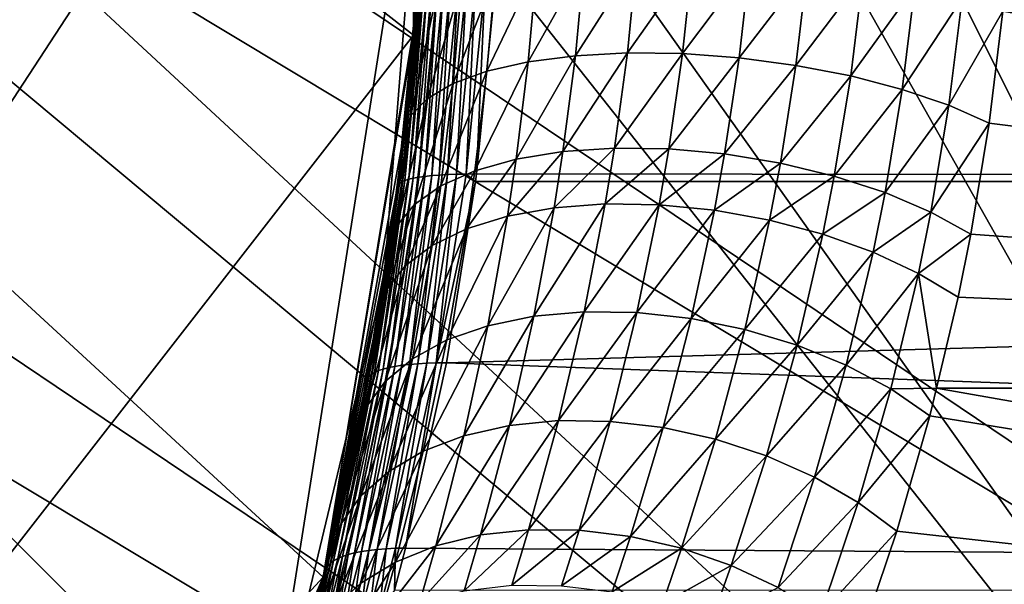
# Model space of a CAD drawing. Extents: x -90 to 90, y -211 to 35.
# Drawn here: x 17 to 23, y -5 to -2 of the extents above; entities that cross this region are included whole.
import ezdxf

# ---------------------------------------------------------------- set-up
doc = ezdxf.new("R2010")
doc.units = 0
doc.header["$MEASUREMENT"] = 0
for name, color, linetype in [('L4', 7, 'Continuous'), ('L7', 7, 'Continuous'), ('L8', 7, 'Continuous')]:
    doc.layers.add(name, color=color, linetype=linetype)

msp = doc.modelspace()

# ---------------------------------------------------------------- linework, layer by layer
at = {"layer": 'L4', "color": 7}
for points in [[(19.29107, -4.885161, 203), (19.83203, -1.643329, 203), (-6.461519, 18.82176, 203)], [(-6.461519, 18.82176, 203), (19.83203, -1.643329, 203), (19.83203, 1.643329, 203)], [(16.65961, -10.88427, 203), (19.29107, -4.885161, 203), (-6.461519, 18.82176, 203)], [(18.22389, 7.993739, 124), (6.461519, -18.82176, 124), (16.65961, 10.88427, 124)], [(18.22389, 7.993739, 124), (19.83203, 1.643329, 124), (6.461519, -18.82176, 124)], [(19.83203, 1.643329, 124), (19.83203, -1.643329, 124), (6.461519, -18.82176, 124)], [(19.83203, 1.643329, 124), (19.89938, 0.156964, 133.807), (19.83203, -1.643329, 124)], [(19.83203, -1.643329, 203), (19.89949, -0.142244, 186.3881), (19.83203, 1.643329, 203)], [(19.83203, -1.643329, 124), (19.89938, 0.156964, 133.807), (19.9, 0, 133.8064)], [(19.83203, -1.643329, 124), (19.9, 0, 133.8064), (19.89931, -0.165095, 133.807)], [(58.17338, -2.518112, 180.4802), (20.32232, -1.325484, 135.1296), (58.33756, 0, 180.3425)], [(19.83203, -1.643329, 203), (19.88233, -0.838551, 186.3275), (19.89949, -0.142244, 186.3881)], [(19.89931, -0.165095, 133.807), (19.85305, -1.366104, 133.8491), (19.83203, -1.643329, 124)], [(19.83989, -1.545539, 186.1776), (19.88233, -0.838551, 186.3275), (19.83203, -1.643329, 203)], [(20.51761, -1.802946, 184.523), (20.56907, -1.232805, 184.7007), (20.27119, -1.859047, 184.7538)], [(20.27119, -1.859047, 184.7538), (20.56907, -1.232805, 184.7007), (20.32253, -1.273329, 184.9394)], [(20.80046, -1.766109, 184.3337), (20.85337, -1.206255, 184.506), (20.51761, -1.802946, 184.523)], [(20.51761, -1.802946, 184.523), (20.85337, -1.206255, 184.506), (20.56907, -1.232805, 184.7007)], [(21.11146, -1.749613, 184.1917), (21.16694, -1.19447, 184.3613), (20.80046, -1.766109, 184.3337)], [(20.80046, -1.766109, 184.3337), (21.16694, -1.19447, 184.3613), (20.85337, -1.206255, 184.506)], [(21.11146, -1.749613, 184.1917), (21.50043, -1.197803, 184.2708), (21.16694, -1.19447, 184.3613)], [(21.44149, -1.753943, 184.101), (21.50043, -1.197803, 184.2708), (21.11146, -1.749613, 184.1917)], [(21.44149, -1.753943, 184.101), (21.84386, -1.216154, 184.2372), (21.50043, -1.197803, 184.2708)], [(21.78089, -1.778972, 184.0643), (21.84386, -1.216154, 184.2372), (21.44149, -1.753943, 184.101)], [(21.78089, -1.778972, 184.0643), (22.187, -1.248975, 184.2615), (21.84386, -1.216154, 184.2372)], [(20.27119, -1.859047, 184.7538), (20.32253, -1.273329, 184.9394), (20.06842, -1.932768, 185.0196)], [(20.06842, -1.932768, 185.0196), (20.32253, -1.273329, 184.9394), (20.1211, -1.326616, 185.2151)], [(22.11972, -1.823965, 184.0827), (22.187, -1.248975, 184.2615), (21.78089, -1.778972, 184.0643)], [(22.11972, -1.823965, 184.0827), (22.51959, -1.295286, 184.3431), (22.187, -1.248975, 184.2615)], [(22.44805, -1.887607, 184.1556), (22.51959, -1.295286, 184.3431), (22.11972, -1.823965, 184.0827)], [(22.44805, -1.887607, 184.1556), (22.83171, -1.353706, 184.4794), (22.51959, -1.295286, 184.3431)], [(35.87773, -3.754473, 199.1885), (23.37614, -1.263329, 184.9486), (23.35816, -1.499583, 184.8985)], [(19.87637, -1.350811, 134.1459), (19.77995, -2.512816, 134.3464), (19.76178, -2.520911, 134.2497)], [(19.87637, -1.350811, 134.1459), (19.76178, -2.520911, 134.2497), (19.86369, -1.355547, 134.0473)], [(19.89393, -1.346451, 134.2436), (19.80284, -2.505435, 134.4422), (19.77995, -2.512816, 134.3464)], [(19.89393, -1.346451, 134.2436), (19.77995, -2.512816, 134.3464), (19.87637, -1.350811, 134.1459)], [(19.91632, -1.34248, 134.3404), (19.8304, -2.498785, 134.5367), (19.80284, -2.505435, 134.4422)], [(19.91632, -1.34248, 134.3404), (19.80284, -2.505435, 134.4422), (19.89393, -1.346451, 134.2436)], [(19.94349, -1.338906, 134.436), (19.86257, -2.492883, 134.6299), (19.8304, -2.498785, 134.5367)], [(19.94349, -1.338906, 134.436), (19.8304, -2.498785, 134.5367), (19.91632, -1.34248, 134.3404)], [(19.97537, -1.33574, 134.5302), (19.89927, -2.487742, 134.7214), (19.86257, -2.492883, 134.6299)], [(19.97537, -1.33574, 134.5302), (19.86257, -2.492883, 134.6299), (19.94349, -1.338906, 134.436)], [(20.01187, -1.332987, 134.6226), (19.9404, -2.483376, 134.8111), (19.89927, -2.487742, 134.7214)], [(20.01187, -1.332987, 134.6226), (19.89927, -2.487742, 134.7214), (19.97537, -1.33574, 134.5302)], [(20.06842, -1.932768, 185.0196), (20.1211, -1.326616, 185.2151), (19.91523, -2.021949, 185.3124)], [(19.91523, -2.021949, 185.3124), (20.1211, -1.326616, 185.2151), (19.9708, -1.391075, 185.5195)], [(20.05292, -1.330656, 134.7132), (19.98587, -2.479795, 134.8986), (19.9404, -2.483376, 134.8111)], [(20.05292, -1.330656, 134.7132), (19.9404, -2.483376, 134.8111), (20.01187, -1.332987, 134.6226)], [(20.0984, -1.328752, 134.8016), (20.03556, -2.477008, 134.9839), (19.98587, -2.479795, 134.8986)], [(20.0984, -1.328752, 134.8016), (19.98587, -2.479795, 134.8986), (20.05292, -1.330656, 134.7132)], [(20.14822, -1.327279, 134.8876), (20.08936, -2.475021, 135.0667), (20.03556, -2.477008, 134.9839)], [(20.14822, -1.327279, 134.8876), (20.03556, -2.477008, 134.9839), (20.0984, -1.328752, 134.8016)], [(20.20223, -1.326242, 134.9711), (20.14713, -2.47384, 135.1468), (20.08936, -2.475021, 135.0667)], [(20.20223, -1.326242, 134.9711), (20.08936, -2.475021, 135.0667), (20.14822, -1.327279, 134.8876)], [(20.26031, -1.325644, 135.0518), (20.20873, -2.473467, 135.2239), (20.14713, -2.47384, 135.1468)], [(20.26031, -1.325644, 135.0518), (20.14713, -2.47384, 135.1468), (20.20223, -1.326242, 134.9711)], [(20.20873, -2.473467, 135.2239), (20.32232, -1.325484, 135.1296), (58.17338, -2.518112, 180.4802)], [(20.32232, -1.325484, 135.1296), (20.20873, -2.473467, 135.2239), (20.26031, -1.325644, 135.0518)], [(22.75627, -1.968031, 184.2809), (22.83171, -1.353706, 184.4794), (22.44805, -1.887607, 184.1556)], [(22.75627, -1.968031, 184.2809), (23.11405, -1.422489, 184.6664), (22.83171, -1.353706, 184.4794)], [(19.85591, -1.360649, 133.9483), (19.74839, -2.529699, 134.1522), (19.7398, -2.539159, 134.0543)], [(19.85591, -1.360649, 133.9483), (19.7398, -2.539159, 134.0543), (19.8257, -1.642703, 133.8741)], [(19.86369, -1.355547, 134.0473), (19.76178, -2.520911, 134.2497), (19.74839, -2.529699, 134.1522)], [(19.86369, -1.355547, 134.0473), (19.74839, -2.529699, 134.1522), (19.85591, -1.360649, 133.9483)], [(19.91523, -2.021949, 185.3124), (19.9708, -1.391075, 185.5195), (19.81612, -2.123978, 185.6237)], [(19.81612, -2.123978, 185.6237), (19.9708, -1.391075, 185.5195), (19.87613, -1.464783, 185.8435)], [(19.8257, -1.642703, 133.8741), (19.85305, -1.366104, 133.8491), (19.85591, -1.360649, 133.9483)], [(19.83203, -1.643329, 124), (19.85305, -1.366104, 133.8491), (19.8257, -1.642703, 133.8741)], [(19.81612, -2.123978, 185.6237), (19.87613, -1.464783, 185.8435), (19.83057, -1.64319, 186.1446)], [(19.83057, -1.64319, 186.1446), (19.87613, -1.464783, 185.8435), (19.83989, -1.545539, 186.1776)], [(23.03534, -2.062883, 184.4549), (23.11405, -1.422489, 184.6664), (22.75627, -1.968031, 184.2809)], [(23.03534, -2.062883, 184.4549), (23.35816, -1.499583, 184.8985), (23.11405, -1.422489, 184.6664)], [(23.27709, -2.169384, 184.6726), (23.35816, -1.499583, 184.8985), (23.03534, -2.062883, 184.4549)], [(35.87773, -3.754473, 199.1885), (23.35816, -1.499583, 184.8985), (23.27709, -2.169384, 184.6726)], [(19.83203, -1.643329, 203), (19.83057, -1.64319, 186.1446), (19.83989, -1.545539, 186.1776)], [(6.461519, -18.82176, 124), (19.83203, -1.643329, 124), (19.29107, -4.885161, 124)], [(19.83203, -1.643329, 124), (19.8257, -1.642703, 133.8741), (19.29107, -4.885161, 124)], [(19.29107, -4.885161, 124), (19.8257, -1.642703, 133.8741), (19.73604, -2.549268, 133.9562)], [(19.29107, -4.885161, 203), (19.774, -2.235867, 185.9445), (19.83203, -1.643329, 203)], [(19.8257, -1.642703, 133.8741), (19.7398, -2.539159, 134.0543), (19.73604, -2.549268, 133.9562)], [(19.83203, -1.643329, 203), (19.774, -2.235867, 185.9445), (19.83057, -1.64319, 186.1446)], [(19.83057, -1.64319, 186.1446), (19.774, -2.235867, 185.9445), (19.81612, -2.123978, 185.6237)], [(20.72621, -2.339586, 184.0919), (20.80046, -1.766109, 184.3337), (20.44539, -2.385185, 184.2744)], [(20.44539, -2.385185, 184.2744), (20.80046, -1.766109, 184.3337), (20.51761, -1.802946, 184.523)], [(21.03379, -2.318929, 183.9532), (21.11146, -1.749613, 184.1917), (20.72621, -2.339586, 184.0919)], [(20.72621, -2.339586, 184.0919), (21.11146, -1.749613, 184.1917), (20.80046, -1.766109, 184.3337)], [(21.03379, -2.318929, 183.9532), (21.44149, -1.753943, 184.101), (21.11146, -1.749613, 184.1917)], [(21.35934, -2.323805, 183.8624), (21.44149, -1.753943, 184.101), (21.03379, -2.318929, 183.9532)], [(21.35934, -2.323805, 183.8624), (21.78089, -1.778972, 184.0643), (21.44149, -1.753943, 184.101)], [(20.44539, -2.385185, 184.2744), (20.51761, -1.802946, 184.523), (20.19935, -2.454424, 184.4956)], [(20.19935, -2.454424, 184.4956), (20.51761, -1.802946, 184.523), (20.27119, -1.859047, 184.7538)], [(21.69356, -2.354073, 183.822), (21.78089, -1.778972, 184.0643), (21.35934, -2.323805, 183.8624)], [(21.69356, -2.354073, 183.822), (22.11972, -1.823965, 184.0827), (21.78089, -1.778972, 184.0643)], [(22.02692, -2.408869, 183.8332), (22.11972, -1.823965, 184.0827), (21.69356, -2.354073, 183.822)], [(22.02692, -2.408869, 183.8332), (22.44805, -1.887607, 184.1556), (22.11972, -1.823965, 184.0827)], [(20.19935, -2.454424, 184.4956), (20.27119, -1.859047, 184.7538), (19.99513, -2.545324, 184.7491)], [(19.99513, -2.545324, 184.7491), (20.27119, -1.859047, 184.7538), (20.06842, -1.932768, 185.0196)], [(19.99513, -2.545324, 184.7491), (20.06842, -1.932768, 185.0196), (19.83854, -2.65529, 185.0278)], [(19.83854, -2.65529, 185.0278), (20.06842, -1.932768, 185.0196), (19.91523, -2.021949, 185.3124)], [(22.34988, -2.486629, 183.8957), (22.44805, -1.887607, 184.1556), (22.02692, -2.408869, 183.8332)], [(22.34988, -2.486629, 183.8957), (22.75627, -1.968031, 184.2809), (22.44805, -1.887607, 184.1556)], [(22.65322, -2.58513, 184.0077), (22.75627, -1.968031, 184.2809), (22.34988, -2.486629, 183.8957)], [(22.65322, -2.58513, 184.0077), (23.03534, -2.062883, 184.4549), (22.75627, -1.968031, 184.2809)], [(19.83854, -2.65529, 185.0278), (19.91523, -2.021949, 185.3124), (19.73407, -2.781181, 185.3236)], [(19.73407, -2.781181, 185.3236), (19.91523, -2.021949, 185.3124), (19.81612, -2.123978, 185.6237)], [(22.92828, -2.70156, 184.1659), (23.03534, -2.062883, 184.4549), (22.65322, -2.58513, 184.0077)], [(22.92828, -2.70156, 184.1659), (23.27709, -2.169384, 184.6726), (23.03534, -2.062883, 184.4549)], [(19.73407, -2.781181, 185.3236), (19.81612, -2.123978, 185.6237), (19.68469, -2.9194, 185.628)], [(19.68469, -2.9194, 185.628), (19.81612, -2.123978, 185.6237), (19.774, -2.235867, 185.9445)], [(23.1672, -2.832593, 184.3659), (23.27709, -2.169384, 184.6726), (22.92828, -2.70156, 184.1659)], [(35.87773, -3.754473, 199.1885), (23.27709, -2.169384, 184.6726), (23.1672, -2.832593, 184.3659)], [(19.29107, -4.885161, 203), (19.68469, -2.9194, 185.628), (19.774, -2.235867, 185.9445)], [(20.6734, -2.675772, 183.9197), (20.72621, -2.339586, 184.0919), (20.39402, -2.725681, 184.098)], [(20.39402, -2.725681, 184.098), (20.72621, -2.339586, 184.0919), (20.44539, -2.385185, 184.2744)], [(20.97865, -2.652985, 183.7833), (21.03379, -2.318929, 183.9532), (20.6734, -2.675772, 183.9197)], [(20.6734, -2.675772, 183.9197), (21.03379, -2.318929, 183.9532), (20.72621, -2.339586, 184.0919)], [(20.97865, -2.652985, 183.7833), (21.35934, -2.323805, 183.8624), (21.03379, -2.318929, 183.9532)], [(21.30122, -2.65796, 183.6925), (21.35934, -2.323805, 183.8624), (20.97865, -2.652985, 183.7833)], [(21.30122, -2.65796, 183.6925), (21.69356, -2.354073, 183.822), (21.35934, -2.323805, 183.8624)], [(21.63203, -2.690558, 183.6499), (21.69356, -2.354073, 183.822), (21.30122, -2.65796, 183.6925)], [(21.63203, -2.690558, 183.6499), (22.02692, -2.408869, 183.8332), (21.69356, -2.354073, 183.822)], [(20.39402, -2.725681, 184.098), (20.44539, -2.385185, 184.2744), (20.14837, -2.801311, 184.3131)], [(20.14837, -2.801311, 184.3131), (20.44539, -2.385185, 184.2744), (20.19935, -2.454424, 184.4956)], [(21.96181, -2.749863, 183.6567), (22.02692, -2.408869, 183.8332), (21.63203, -2.690558, 183.6499)], [(21.96181, -2.749863, 183.6567), (22.34988, -2.486629, 183.8957), (22.02692, -2.408869, 183.8332)], [(20.14837, -2.801311, 184.3131), (20.19935, -2.454424, 184.4956), (19.94335, -2.900538, 184.5589)], [(19.94335, -2.900538, 184.5589), (20.19935, -2.454424, 184.4956), (19.99513, -2.545324, 184.7491)], [(20.14713, -2.47384, 135.1468), (20.20167, -2.517769, 135.2299), (19.96779, -3.603312, 135.2994)], [(20.14713, -2.47384, 135.1468), (19.96779, -3.603312, 135.2994), (20.08936, -2.475021, 135.0667)], [(20.20873, -2.473467, 135.2239), (20.20167, -2.517769, 135.2299), (20.14713, -2.47384, 135.1468)], [(58.17338, -2.518112, 180.4802), (20.20167, -2.517769, 135.2299), (20.20873, -2.473467, 135.2239)], [(19.74839, -2.529699, 134.1522), (19.5801, -3.672112, 134.4165), (19.56559, -3.684797, 134.3208)], [(19.74839, -2.529699, 134.1522), (19.56559, -3.684797, 134.3208), (19.7398, -2.539159, 134.0543)], [(19.76178, -2.520911, 134.2497), (19.59922, -3.660414, 134.5115), (19.5801, -3.672112, 134.4165)], [(19.76178, -2.520911, 134.2497), (19.5801, -3.672112, 134.4165), (19.74839, -2.529699, 134.1522)], [(19.77995, -2.512816, 134.3464), (19.62291, -3.649731, 134.6056), (19.59922, -3.660414, 134.5115)], [(19.77995, -2.512816, 134.3464), (19.59922, -3.660414, 134.5115), (19.76178, -2.520911, 134.2497)], [(19.80284, -2.505435, 134.4422), (19.6511, -3.640088, 134.6986), (19.62291, -3.649731, 134.6056)], [(19.80284, -2.505435, 134.4422), (19.62291, -3.649731, 134.6056), (19.77995, -2.512816, 134.3464)], [(19.8304, -2.498785, 134.5367), (19.68374, -3.631508, 134.7902), (19.6511, -3.640088, 134.6986)], [(19.8304, -2.498785, 134.5367), (19.6511, -3.640088, 134.6986), (19.80284, -2.505435, 134.4422)], [(19.86257, -2.492883, 134.6299), (19.72074, -3.624011, 134.8802), (19.68374, -3.631508, 134.7902)], [(19.86257, -2.492883, 134.6299), (19.68374, -3.631508, 134.7902), (19.8304, -2.498785, 134.5367)], [(19.89927, -2.487742, 134.7214), (19.76202, -3.617616, 134.9685), (19.72074, -3.624011, 134.8802)], [(19.89927, -2.487742, 134.7214), (19.72074, -3.624011, 134.8802), (19.86257, -2.492883, 134.6299)], [(19.9404, -2.483376, 134.8111), (19.80748, -3.612337, 135.0547), (19.76202, -3.617616, 134.9685)], [(19.9404, -2.483376, 134.8111), (19.76202, -3.617616, 134.9685), (19.89927, -2.487742, 134.7214)], [(19.98587, -2.479795, 134.8986), (19.85701, -3.608187, 135.1387), (19.80748, -3.612337, 135.0547)], [(19.98587, -2.479795, 134.8986), (19.80748, -3.612337, 135.0547), (19.9404, -2.483376, 134.8111)], [(20.03556, -2.477008, 134.9839), (19.91049, -3.605176, 135.2203), (19.85701, -3.608187, 135.1387)], [(20.03556, -2.477008, 134.9839), (19.85701, -3.608187, 135.1387), (19.98587, -2.479795, 134.8986)], [(20.08936, -2.475021, 135.0667), (19.96779, -3.603312, 135.2994), (19.91049, -3.605176, 135.2203)], [(20.08936, -2.475021, 135.0667), (19.91049, -3.605176, 135.2203), (20.03556, -2.477008, 134.9839)], [(20.20167, -2.517769, 135.2299), (20.02879, -3.602598, 135.3756), (19.96779, -3.603312, 135.2994)], [(58.17338, -2.518112, 180.4802), (20.02879, -3.602598, 135.3756), (20.20167, -2.517769, 135.2299)], [(57.68556, -4.963783, 180.8896), (20.02879, -3.602598, 135.3756), (58.17338, -2.518112, 180.4802)], [(22.28129, -2.83421, 183.7126), (22.34988, -2.486629, 183.8957), (21.96181, -2.749863, 183.6567)], [(22.28129, -2.83421, 183.7126), (22.65322, -2.58513, 184.0077), (22.34988, -2.486629, 183.8957)], [(19.29107, -4.885161, 124), (19.73604, -2.549268, 133.9562), (19.55054, -3.713002, 134.1282)], [(19.73604, -2.549268, 133.9562), (19.55573, -3.698437, 134.2246), (19.55054, -3.713002, 134.1282)], [(19.7398, -2.539159, 134.0543), (19.56559, -3.684797, 134.3208), (19.55573, -3.698437, 134.2246)], [(19.7398, -2.539159, 134.0543), (19.55573, -3.698437, 134.2246), (19.73604, -2.549268, 133.9562)], [(19.94335, -2.900538, 184.5589), (19.99513, -2.545324, 184.7491), (19.7847, -3.020576, 184.8286)], [(19.7847, -3.020576, 184.8286), (19.99513, -2.545324, 184.7491), (19.83854, -2.65529, 185.0278)], [(22.58151, -2.94123, 183.8163), (22.65322, -2.58513, 184.0077), (22.28129, -2.83421, 183.7126)], [(22.58151, -2.94123, 183.8163), (22.92828, -2.70156, 184.1659), (22.65322, -2.58513, 184.0077)], [(19.7847, -3.020576, 184.8286), (19.83854, -2.65529, 185.0278), (19.67689, -3.158054, 185.1146)], [(19.67689, -3.158054, 185.1146), (19.83854, -2.65529, 185.0278), (19.73407, -2.781181, 185.3236)], [(20.55241, -3.324251, 183.525), (20.6734, -2.675772, 183.9197), (20.27632, -3.380896, 183.6946)], [(20.27632, -3.380896, 183.6946), (20.6734, -2.675772, 183.9197), (20.39402, -2.725681, 184.098)], [(20.85263, -3.29795, 183.3931), (20.97865, -2.652985, 183.7833), (20.55241, -3.324251, 183.525)], [(20.55241, -3.324251, 183.525), (20.97865, -2.652985, 183.7833), (20.6734, -2.675772, 183.9197)], [(20.85263, -3.29795, 183.3931), (21.30122, -2.65796, 183.6925), (20.97865, -2.652985, 183.7833)], [(21.16884, -3.302704, 183.3025), (21.30122, -2.65796, 183.6925), (20.85263, -3.29795, 183.3931)], [(21.16884, -3.302704, 183.3025), (21.63203, -2.690558, 183.6499), (21.30122, -2.65796, 183.6925)], [(21.4925, -3.338384, 183.2557), (21.63203, -2.690558, 183.6499), (21.16884, -3.302704, 183.3025)], [(21.4925, -3.338384, 183.2557), (21.96181, -2.749863, 183.6567), (21.63203, -2.690558, 183.6499)], [(22.85402, -3.067919, 183.9646), (22.92828, -2.70156, 184.1659), (22.58151, -2.94123, 183.8163)], [(22.85402, -3.067919, 183.9646), (23.1672, -2.832593, 184.3659), (22.92828, -2.70156, 184.1659)], [(20.27632, -3.380896, 183.6946), (20.39402, -2.725681, 184.098), (20.03182, -3.466351, 183.8974)], [(20.03182, -3.466351, 183.8974), (20.39402, -2.725681, 184.098), (20.14837, -2.801311, 184.3131)], [(21.81485, -3.404026, 183.2539), (21.96181, -2.749863, 183.6567), (21.4925, -3.338384, 183.2557)], [(21.81485, -3.404026, 183.2539), (22.28129, -2.83421, 183.7126), (21.96181, -2.749863, 183.6567)], [(19.67689, -3.158054, 185.1146), (19.73407, -2.781181, 185.3236), (19.62294, -3.309113, 185.4088)], [(19.62294, -3.309113, 185.4088), (19.73407, -2.781181, 185.3236), (19.68469, -2.9194, 185.628)], [(20.03182, -3.466351, 183.8974), (20.14837, -2.801311, 184.3131), (19.82552, -3.578305, 184.1279)], [(19.82552, -3.578305, 184.1279), (20.14837, -2.801311, 184.3131), (19.94335, -2.900538, 184.5589)], [(22.12716, -3.497852, 183.2972), (22.28129, -2.83421, 183.7126), (21.81485, -3.404026, 183.2539)], [(22.12716, -3.497852, 183.2972), (22.58151, -2.94123, 183.8163), (22.28129, -2.83421, 183.7126)], [(23.09119, -3.210718, 184.1535), (23.1672, -2.832593, 184.3659), (22.85402, -3.067919, 183.9646)], [(23.1672, -2.832593, 184.3659), (23.09119, -3.210718, 184.1535), (35.87773, -3.754473, 199.1885)], [(19.62294, -3.309113, 185.4088), (19.68469, -2.9194, 185.628), (19.29107, -4.885161, 203)], [(19.82552, -3.578305, 184.1279), (19.94335, -2.900538, 184.5589), (19.66301, -3.71373, 184.3799)], [(19.66301, -3.71373, 184.3799), (19.94335, -2.900538, 184.5589), (19.7847, -3.020576, 184.8286)], [(22.42099, -3.617325, 183.3844), (22.58151, -2.94123, 183.8163), (22.12716, -3.497852, 183.2972)], [(22.42099, -3.617325, 183.3844), (22.85402, -3.067919, 183.9646), (22.58151, -2.94123, 183.8163)], [(19.66301, -3.71373, 184.3799), (19.7847, -3.020576, 184.8286), (19.54868, -3.86896, 184.6464)], [(19.54868, -3.86896, 184.6464), (19.7847, -3.020576, 184.8286), (19.67689, -3.158054, 185.1146)], [(22.68839, -3.759212, 183.5132), (22.85402, -3.067919, 183.9646), (22.42099, -3.617325, 183.3844)], [(22.68839, -3.759212, 183.5132), (22.9617, -3.753701, 183.7909), (22.85402, -3.067919, 183.9646)], [(22.9617, -3.753701, 183.7909), (23.09119, -3.210718, 184.1535), (22.85402, -3.067919, 183.9646)], [(19.54868, -3.86896, 184.6464), (19.67689, -3.158054, 185.1146), (19.48564, -4.039797, 184.9204)], [(19.48564, -4.039797, 184.9204), (19.67689, -3.158054, 185.1146), (19.62294, -3.309113, 185.4088)], [(35.87773, -3.754473, 199.1885), (23.09119, -3.210718, 184.1535), (22.9617, -3.753701, 183.7909)], [(20.6997, -3.948827, 182.9166), (20.85263, -3.29795, 183.3931), (20.40521, -3.977978, 183.0437)], [(20.40521, -3.977978, 183.0437), (20.85263, -3.29795, 183.3931), (20.55241, -3.324251, 183.525)], [(20.6997, -3.948827, 182.9166), (21.16884, -3.302704, 183.3025), (20.85263, -3.29795, 183.3931)], [(19.29107, -4.885161, 203), (19.48564, -4.039797, 184.9204), (19.62294, -3.309113, 185.4088)], [(20.40521, -3.977978, 183.0437), (20.55241, -3.324251, 183.525), (20.13305, -4.03958, 183.2045)], [(20.13305, -4.03958, 183.2045), (20.55241, -3.324251, 183.525), (20.27632, -3.380896, 183.6946)], [(21.00889, -3.952884, 182.8266), (21.16884, -3.302704, 183.3025), (20.6997, -3.948827, 182.9166)], [(21.00889, -3.952884, 182.8266), (21.4925, -3.338384, 183.2557), (21.16884, -3.302704, 183.3025)], [(21.32476, -3.990042, 182.7759), (21.4925, -3.338384, 183.2557), (21.00889, -3.952884, 182.8266)], [(21.32476, -3.990042, 182.7759), (21.81485, -3.404026, 183.2539), (21.4925, -3.338384, 183.2557)], [(20.13305, -4.03958, 183.2045), (20.27632, -3.380896, 183.6946), (19.89029, -4.132037, 183.3949)], [(19.89029, -4.132037, 183.3949), (20.27632, -3.380896, 183.6946), (20.03182, -3.466351, 183.8974)], [(21.63911, -4.05934, 182.7659), (21.81485, -3.404026, 183.2539), (21.32476, -3.990042, 182.7759)], [(21.63911, -4.05934, 182.7659), (22.12716, -3.497852, 183.2972), (21.81485, -3.404026, 183.2539)], [(19.89029, -4.132037, 183.3949), (20.03182, -3.466351, 183.8974), (19.6832, -4.25295, 183.6098)], [(19.6832, -4.25295, 183.6098), (20.03182, -3.466351, 183.8974), (19.82552, -3.578305, 184.1279)], [(21.9438, -4.158979, 182.7968), (22.12716, -3.497852, 183.2972), (21.63911, -4.05934, 182.7659)], [(21.9438, -4.158979, 182.7968), (22.42099, -3.617325, 183.3844), (22.12716, -3.497852, 183.2972)], [(19.6832, -4.25295, 183.6098), (19.82552, -3.578305, 184.1279), (19.51717, -4.399184, 183.8439)], [(19.51717, -4.399184, 183.8439), (19.82552, -3.578305, 184.1279), (19.66301, -3.71373, 184.3799)], [(19.62291, -3.649731, 134.6056), (19.40748, -4.761218, 134.923), (19.37841, -4.773755, 134.8322)], [(19.62291, -3.649731, 134.6056), (19.37841, -4.773755, 134.8322), (19.59922, -3.660414, 134.5115)], [(19.6511, -3.640088, 134.6986), (19.44077, -4.750027, 135.0125), (19.40748, -4.761218, 134.923)], [(19.6511, -3.640088, 134.6986), (19.40748, -4.761218, 134.923), (19.62291, -3.649731, 134.6056)], [(19.68374, -3.631508, 134.7902), (19.47821, -4.740207, 135.1005), (19.44077, -4.750027, 135.0125)], [(19.68374, -3.631508, 134.7902), (19.44077, -4.750027, 135.0125), (19.6511, -3.640088, 134.6986)], [(19.72074, -3.624011, 134.8802), (19.51973, -4.731781, 135.1868), (19.47821, -4.740207, 135.1005)], [(19.72074, -3.624011, 134.8802), (19.47821, -4.740207, 135.1005), (19.68374, -3.631508, 134.7902)], [(19.76202, -3.617616, 134.9685), (19.56521, -4.724768, 135.2712), (19.51973, -4.731781, 135.1868)], [(19.76202, -3.617616, 134.9685), (19.51973, -4.731781, 135.1868), (19.72074, -3.624011, 134.8802)], [(19.80748, -3.612337, 135.0547), (19.61456, -4.719185, 135.3535), (19.56521, -4.724768, 135.2712)], [(19.80748, -3.612337, 135.0547), (19.56521, -4.724768, 135.2712), (19.76202, -3.617616, 134.9685)], [(19.85701, -3.608187, 135.1387), (19.66766, -4.715045, 135.4335), (19.61456, -4.719185, 135.3535)], [(19.85701, -3.608187, 135.1387), (19.61456, -4.719185, 135.3535), (19.80748, -3.612337, 135.0547)], [(19.91049, -3.605176, 135.2203), (19.72439, -4.712357, 135.5111), (19.66766, -4.715045, 135.4335)], [(19.91049, -3.605176, 135.2203), (19.66766, -4.715045, 135.4335), (19.85701, -3.608187, 135.1387)], [(19.96779, -3.603312, 135.2994), (19.78461, -4.711127, 135.586), (19.72439, -4.712357, 135.5111)], [(19.96779, -3.603312, 135.2994), (19.72439, -4.712357, 135.5111), (19.91049, -3.605176, 135.2203)], [(57.68556, -4.963783, 180.8896), (19.78461, -4.711127, 135.586), (20.02879, -3.602598, 135.3756)], [(20.02879, -3.602598, 135.3756), (19.78461, -4.711127, 135.586), (19.96779, -3.603312, 135.2994)], [(22.23093, -4.286376, 182.8679), (22.42099, -3.617325, 183.3844), (21.9438, -4.158979, 182.7968)], [(22.23093, -4.286376, 182.8679), (22.68839, -3.759212, 183.5132), (22.42099, -3.617325, 183.3844)], [(19.55573, -3.698437, 134.2246), (19.31723, -4.819134, 134.5542), (19.30566, -4.836733, 134.4604)], [(19.55573, -3.698437, 134.2246), (19.30566, -4.836733, 134.4604), (19.55054, -3.713002, 134.1282)], [(19.56559, -3.684797, 134.3208), (19.33324, -4.802747, 134.6476), (19.31723, -4.819134, 134.5542)], [(19.56559, -3.684797, 134.3208), (19.31723, -4.819134, 134.5542), (19.55573, -3.698437, 134.2246)], [(19.5801, -3.672112, 134.4165), (19.35365, -4.787609, 134.7403), (19.33324, -4.802747, 134.6476)], [(19.5801, -3.672112, 134.4165), (19.33324, -4.802747, 134.6476), (19.56559, -3.684797, 134.3208)], [(19.59922, -3.660414, 134.5115), (19.37841, -4.773755, 134.8322), (19.35365, -4.787609, 134.7403)], [(19.59922, -3.660414, 134.5115), (19.35365, -4.787609, 134.7403), (19.5801, -3.672112, 134.4165)], [(19.55054, -3.713002, 134.1282), (19.29855, -4.855503, 134.3664), (19.29107, -4.885161, 124)], [(19.55054, -3.713002, 134.1282), (19.30566, -4.836733, 134.4604), (19.29855, -4.855503, 134.3664)], [(19.51717, -4.399184, 183.8439), (19.66301, -3.71373, 184.3799), (19.39651, -4.566948, 184.0909)], [(19.39651, -4.566948, 184.0909), (19.66301, -3.71373, 184.3799), (19.54868, -3.86896, 184.6464)], [(22.49305, -4.438228, 182.9772), (22.68839, -3.759212, 183.5132), (22.23093, -4.286376, 182.8679)], [(22.49305, -4.438228, 182.9772), (22.92212, -3.919675, 183.6801), (22.68839, -3.759212, 183.5132)], [(22.92212, -3.919675, 183.6801), (22.9617, -3.753701, 183.7909), (22.68839, -3.759212, 183.5132)], [(36.52268, -6.137329, 198.6473), (22.9617, -3.753701, 183.7909), (22.92212, -3.919675, 183.6801)], [(35.87773, -3.754473, 199.1885), (22.9617, -3.753701, 183.7909), (36.52268, -6.137329, 198.6473)], [(19.39651, -4.566948, 184.0909), (19.54868, -3.86896, 184.6464), (19.32433, -4.751891, 184.3445)], [(19.32433, -4.751891, 184.3445), (19.54868, -3.86896, 184.6464), (19.48564, -4.039797, 184.9204)], [(22.72336, -4.610596, 183.122), (22.92212, -3.919675, 183.6801), (22.49305, -4.438228, 182.9772)], [(36.52268, -6.137329, 198.6473), (22.92212, -3.919675, 183.6801), (22.72336, -4.610596, 183.122)], [(20.23253, -4.632606, 182.4775), (20.40521, -3.977978, 183.0437), (19.9649, -4.697659, 182.6295)], [(19.9649, -4.697659, 182.6295), (20.40521, -3.977978, 183.0437), (20.13305, -4.03958, 183.2045)], [(20.52073, -4.601178, 182.3555), (20.6997, -3.948827, 182.9166), (20.23253, -4.632606, 182.4775)], [(20.23253, -4.632606, 182.4775), (20.6997, -3.948827, 182.9166), (20.40521, -3.977978, 183.0437)], [(20.52073, -4.601178, 182.3555), (21.00889, -3.952884, 182.8266), (20.6997, -3.948827, 182.9166)], [(20.82238, -4.604153, 182.2663), (21.00889, -3.952884, 182.8266), (20.52073, -4.601178, 182.3555)], [(20.82238, -4.604153, 182.2663), (21.32476, -3.990042, 182.7759), (21.00889, -3.952884, 182.8266)], [(21.13002, -4.641457, 182.2122), (21.32476, -3.990042, 182.7759), (20.82238, -4.604153, 182.2663)], [(21.13002, -4.641457, 182.2122), (21.63911, -4.05934, 182.7659), (21.32476, -3.990042, 182.7759)], [(19.32433, -4.751891, 184.3445), (19.48564, -4.039797, 184.9204), (19.29107, -4.885161, 203)], [(19.9649, -4.697659, 182.6295), (20.13305, -4.03958, 183.2045), (19.72448, -4.794727, 182.8077)], [(19.72448, -4.794727, 182.8077), (20.13305, -4.03958, 183.2045), (19.89029, -4.132037, 183.3949)], [(21.43604, -4.712168, 182.1947), (21.63911, -4.05934, 182.7659), (21.13002, -4.641457, 182.2122)], [(21.43604, -4.712168, 182.1947), (21.9438, -4.158979, 182.7968), (21.63911, -4.05934, 182.7659)], [(19.72448, -4.794727, 182.8077), (19.89029, -4.132037, 183.3949), (19.5172, -4.92141, 183.0075)], [(19.5172, -4.92141, 183.0075), (19.89029, -4.132037, 183.3949), (19.6832, -4.25295, 183.6098)], [(21.73286, -4.814535, 182.214), (21.9438, -4.158979, 182.7968), (21.43604, -4.712168, 182.1947)], [(21.73286, -4.814535, 182.214), (22.23093, -4.286376, 182.8679), (21.9438, -4.158979, 182.7968)], [(19.5172, -4.92141, 183.0075), (19.6832, -4.25295, 183.6098), (19.3482, -5.074574, 183.2242)], [(19.3482, -5.074574, 183.2242), (19.6832, -4.25295, 183.6098), (19.51717, -4.399184, 183.8439)], [(22.01314, -4.946027, 182.2697), (22.23093, -4.286376, 182.8679), (21.73286, -4.814535, 182.214)], [(22.01314, -4.946027, 182.2697), (22.49305, -4.438228, 182.9772), (22.23093, -4.286376, 182.8679)], [(19.3482, -5.074574, 183.2242), (19.51717, -4.399184, 183.8439), (19.22165, -5.25043, 183.4522)], [(19.22165, -5.25043, 183.4522), (19.51717, -4.399184, 183.8439), (19.39651, -4.566948, 184.0909)], [(22.26995, -5.103391, 182.3605), (22.49305, -4.438228, 182.9772), (22.01314, -4.946027, 182.2697)], [(22.26995, -5.103391, 182.3605), (22.72336, -4.610596, 183.122), (22.49305, -4.438228, 182.9772)], [(19.22165, -5.25043, 183.4522), (19.39651, -4.566948, 184.0909), (19.28913, -4.884652, 184.2183)], [(19.28913, -4.884652, 184.2183), (19.39651, -4.566948, 184.0909), (19.32433, -4.751891, 184.3445)], [(20.13486, -4.965909, 182.1565), (20.23253, -4.632606, 182.4775), (19.86976, -5.032232, 182.3041)], [(19.86976, -5.032232, 182.3041), (20.23253, -4.632606, 182.4775), (19.9649, -4.697659, 182.6295)], [(20.41967, -4.933509, 182.037), (20.52073, -4.601178, 182.3555), (20.13486, -4.965909, 182.1565)], [(20.13486, -4.965909, 182.1565), (20.52073, -4.601178, 182.3555), (20.23253, -4.632606, 182.4775)], [(20.41967, -4.933509, 182.037), (20.82238, -4.604153, 182.2663), (20.52073, -4.601178, 182.3555)], [(20.71732, -4.935813, 181.9484), (20.82238, -4.604153, 182.2663), (20.41967, -4.933509, 182.037)], [(20.71732, -4.935813, 181.9484), (21.13002, -4.641457, 182.2122), (20.82238, -4.604153, 182.2663)], [(21.02064, -4.972767, 181.8929), (21.13002, -4.641457, 182.2122), (20.71732, -4.935813, 181.9484)], [(21.02064, -4.972767, 181.8929), (21.43604, -4.712168, 182.1947), (21.13002, -4.641457, 182.2122)], [(22.49694, -5.282733, 182.484), (22.72336, -4.610596, 183.122), (22.26995, -5.103391, 182.3605)], [(36.52268, -6.137329, 198.6473), (22.72336, -4.610596, 183.122), (22.49694, -5.282733, 182.484)], [(19.72439, -4.712357, 135.5111), (19.71862, -4.963414, 135.644), (19.62771, -5.083255, 135.5968)], [(19.72439, -4.712357, 135.5111), (19.62771, -5.083255, 135.5968), (19.66766, -4.715045, 135.4335)], [(19.86976, -5.032232, 182.3041), (19.9649, -4.697659, 182.6295), (19.63076, -5.13088, 182.4761)], [(19.63076, -5.13088, 182.4761), (19.9649, -4.697659, 182.6295), (19.72448, -4.794727, 182.8077)], [(19.71862, -4.963414, 135.644), (19.78461, -4.711127, 135.586), (57.68556, -4.963783, 180.8896)], [(19.78461, -4.711127, 135.586), (19.71862, -4.963414, 135.644), (19.72439, -4.712357, 135.5111)], [(21.32231, -5.043478, 181.8717), (21.43604, -4.712168, 182.1947), (21.02064, -4.972767, 181.8929)], [(21.32231, -5.043478, 181.8717), (21.73286, -4.814535, 182.214), (21.43604, -4.712168, 182.1947)], [(19.29107, -4.885161, 203), (19.28913, -4.884652, 184.2183), (19.32433, -4.751891, 184.3445)], [(19.40748, -4.761218, 134.923), (19.34418, -5.124223, 135.1023), (19.31062, -5.136284, 135.0137)], [(19.40748, -4.761218, 134.923), (19.31062, -5.136284, 135.0137), (19.37841, -4.773755, 134.8322)], [(19.44077, -4.750027, 135.0125), (19.38181, -5.113624, 135.1895), (19.34418, -5.124223, 135.1023)], [(19.44077, -4.750027, 135.0125), (19.34418, -5.124223, 135.1023), (19.40748, -4.761218, 134.923)], [(19.47821, -4.740207, 135.1005), (19.42343, -5.104508, 135.2751), (19.38181, -5.113624, 135.1895)], [(19.47821, -4.740207, 135.1005), (19.38181, -5.113624, 135.1895), (19.44077, -4.750027, 135.0125)], [(19.51973, -4.731781, 135.1868), (19.46893, -5.096898, 135.3588), (19.42343, -5.104508, 135.2751)], [(19.51973, -4.731781, 135.1868), (19.42343, -5.104508, 135.2751), (19.47821, -4.740207, 135.1005)], [(19.56521, -4.724768, 135.2712), (19.51822, -5.09081, 135.4404), (19.46893, -5.096898, 135.3588)], [(19.56521, -4.724768, 135.2712), (19.46893, -5.096898, 135.3588), (19.51973, -4.731781, 135.1868)], [(19.61456, -4.719185, 135.3535), (19.57119, -5.086259, 135.5198), (19.51822, -5.09081, 135.4404)], [(19.61456, -4.719185, 135.3535), (19.51822, -5.09081, 135.4404), (19.56521, -4.724768, 135.2712)], [(19.66766, -4.715045, 135.4335), (19.62771, -5.083255, 135.5968), (19.57119, -5.086259, 135.5198)], [(19.66766, -4.715045, 135.4335), (19.57119, -5.086259, 135.5198), (19.61456, -4.719185, 135.3535)], [(19.31723, -4.819134, 134.5542), (19.2351, -5.180932, 134.741), (19.21849, -5.198525, 134.6486)], [(19.31723, -4.819134, 134.5542), (19.21849, -5.198525, 134.6486), (19.30566, -4.836733, 134.4604)], [(19.33324, -4.802747, 134.6476), (19.25602, -5.16467, 134.8328), (19.2351, -5.180932, 134.741)], [(19.33324, -4.802747, 134.6476), (19.2351, -5.180932, 134.741), (19.31723, -4.819134, 134.5542)], [(19.35365, -4.787609, 134.7403), (19.28121, -5.149776, 134.9238), (19.25602, -5.16467, 134.8328)], [(19.35365, -4.787609, 134.7403), (19.25602, -5.16467, 134.8328), (19.33324, -4.802747, 134.6476)], [(19.37841, -4.773755, 134.8322), (19.31062, -5.136284, 135.0137), (19.28121, -5.149776, 134.9238)], [(19.37841, -4.773755, 134.8322), (19.28121, -5.149776, 134.9238), (19.35365, -4.787609, 134.7403)], [(19.63076, -5.13088, 182.4761), (19.72448, -4.794727, 182.8077), (19.42363, -5.259472, 182.6685)], [(19.42363, -5.259472, 182.6685), (19.72448, -4.794727, 182.8077), (19.5172, -4.92141, 183.0075)], [(21.61506, -5.146242, 181.8855), (21.73286, -4.814535, 182.214), (21.32231, -5.043478, 181.8717)], [(21.61506, -5.146242, 181.8855), (22.01314, -4.946027, 182.2697), (21.73286, -4.814535, 182.214)], [(6.461519, -18.82176, 124), (19.29107, -4.885161, 124), (18.22389, -7.993739, 124)], [(18.22389, -7.993739, 203), (19.29107, -4.885161, 203), (16.65961, -10.88427, 203)], [(19.29107, -4.885161, 124), (19.29079, -4.88509, 134.3739), (18.22389, -7.993739, 124)], [(18.22389, -7.993739, 124), (19.29079, -4.88509, 134.3739), (19.19839, -5.237539, 134.4627)], [(18.22389, -7.993739, 203), (19.14069, -5.444626, 183.6861), (19.29107, -4.885161, 203)], [(19.29107, -4.885161, 203), (19.14069, -5.444626, 183.6861), (19.28913, -4.884652, 184.2183)], [(19.28913, -4.884652, 184.2183), (19.14069, -5.444626, 183.6861), (19.22165, -5.25043, 183.4522)], [(19.29079, -4.88509, 134.3739), (19.20625, -5.217408, 134.5557), (19.19839, -5.237539, 134.4627)], [(19.30566, -4.836733, 134.4604), (19.21849, -5.198525, 134.6486), (19.20625, -5.217408, 134.5557)], [(19.30566, -4.836733, 134.4604), (19.20625, -5.217408, 134.5557), (19.29079, -4.88509, 134.3739)], [(19.29079, -4.88509, 134.3739), (19.29855, -4.855503, 134.3664), (19.30566, -4.836733, 134.4604)], [(19.29107, -4.885161, 124), (19.29855, -4.855503, 134.3664), (19.29079, -4.88509, 134.3739)], [(19.42363, -5.259472, 182.6685), (19.5172, -4.92141, 183.0075), (19.25335, -5.41491, 182.8766)], [(19.25335, -5.41491, 182.8766), (19.5172, -4.92141, 183.0075), (19.3482, -5.074574, 183.2242)]]:
    msp.add_3dface(points, dxfattribs=at)
at = {"layer": 'L7', "color": 7}
for points in [[(-6.149438, 18.92602, 124), (17.73103, -9.034411, 124), (18.92602, -6.149438, 124)], [(14.07142, -14.07142, 124), (17.73103, -9.034411, 124), (-6.149438, 18.92602, 124)], [(19.9, 0, 124), (-6.149438, 18.92602, 124), (18.92602, -6.149438, 124)], [(19.9, 0, 8.999998), (18.92602, -6.149438, 8.999998), (-19.9, 0, 8.999998)], [(-19.9, 0, 8.999998), (18.92602, -6.149438, 8.999998), (17.73103, -9.034411, 8.999998)], [(-19.9, 0, 8.999998), (17.73103, -9.034411, 8.999998), (16.09944, -11.69693, 8.999998)], [(19.9, 0, 8.999998), (19.655, -3.113046, 8.999998), (18.92602, -6.149438, 8.999998)], [(19.9, 0, 124), (18.92602, -6.149438, 124), (19.655, -3.113046, 124)], [(19.9, 0, 8.999998), (19.9, 0, 124), (19.655, -3.113046, 124)], [(19.9, 0, 8.999998), (19.655, -3.113046, 124), (19.655, -3.113046, 8.999998)], [(19.655, -3.113046, 8.999998), (19.655, -3.113046, 124), (18.92602, -6.149438, 124)], [(19.655, -3.113046, 8.999998), (18.92602, -6.149438, 124), (18.92602, -6.149438, 8.999998)]]:
    msp.add_3dface(points, dxfattribs=at)
at = {"layer": 'L8', "color": 7}
for points in [[(-0.751408, 29.49043), (27.60077, -10.41382), (-3.77966, 29.25687)], [(-0.751408, 29.49043), (5.296809, 29.02058), (27.60077, -10.41382)], [(-3.77966, 29.25687), (27.60077, -10.41382), (-12.49808, 26.72167)], [(5.296809, 29.02058), (8.252659, 28.32214), (27.60077, -10.41382)], [(29.14734, -4.547833), (27.60077, -10.41382), (8.252659, 28.32214)], [(29.14734, -4.547833), (8.252659, 28.32214), (29.46047, -1.526771)], [(-12.49808, 26.72167), (27.60077, -10.41382), (-15.17939, 25.29498)], [(-15.17939, 25.29498), (27.60077, -10.41382), (-22.15301, 19.48062)], [(29.14734, -4.547833, 9), (-15.17939, 25.29498, 9), (-17.69979, 23.60015, 9)], [(29.46047, -1.526771, 9), (-15.17939, 25.29498, 9), (29.14734, -4.547833, 9)], [(28.52524, -7.520688, 9), (-17.69979, 23.60015, 9), (-20.03258, 21.65516, 9)], [(29.14734, -4.547833, 9), (-17.69979, 23.60015, 9), (28.52524, -7.520688, 9)], [(27.60077, -10.41382, 9), (-20.03258, 21.65516, 9), (-22.15301, 19.48062, 9)], [(28.52524, -7.520688, 9), (-20.03258, 21.65516, 9), (27.60077, -10.41382, 9)], [(26.38372, -13.19656, 9), (-22.15301, 19.48062, 9), (-24.03861, 17.09957, 9)], [(27.60077, -10.41382), (-24.03861, 17.09957), (-22.15301, 19.48062)], [(27.60077, -10.41382, 9), (-22.15301, 19.48062, 9), (26.38372, -13.19656, 9)], [(24.887, -15.83942, 9), (-24.03861, 17.09957, 9), (-24.887, 15.83942, 9)], [(24.887, -15.83942), (-24.887, 15.83942), (-24.03861, 17.09957)], [(26.38372, -13.19656, 9), (-24.03861, 17.09957, 9), (24.887, -15.83942, 9)], [(24.887, -15.83942), (-24.03861, 17.09957), (27.60077, -10.41382)], [(24.887, -15.83942, 9), (-24.887, 15.83942, 9), (-25.6694, 14.53727, 9)], [(-25.6694, 14.53727), (-24.887, 15.83942), (24.887, -15.83942)], [(23.12647, -18.31438), (-27.02808, 11.82087), (-25.6694, 14.53727)], [(21.1208, -20.59519, 9), (24.887, -15.83942, 9), (-25.6694, 14.53727, 9)], [(21.1208, -20.59519, 9), (-25.6694, 14.53727, 9), (18.89123, -22.6577, 9)], [(18.89123, -22.6577, 9), (-25.6694, 14.53727, 9), (16.46142, -24.48003, 9)], [(23.12647, -18.31438), (-25.6694, 14.53727), (24.887, -15.83942)], [(21.1208, -20.59519), (-28.10026, 8.979159), (-27.02808, 11.82087)], [(21.1208, -20.59519), (-27.02808, 11.82087), (23.12647, -18.31438)], [(18.89123, -22.6577), (-28.87457, 6.042272), (-28.10026, 8.979159)], [(18.89123, -22.6577), (-28.10026, 8.979159), (21.1208, -20.59519)], [(16.46142, -24.48003), (-28.87457, 6.042272), (18.89123, -22.6577)]]:
    msp.add_3dface(points, dxfattribs=at)

doc.saveas('drawing.dxf')
